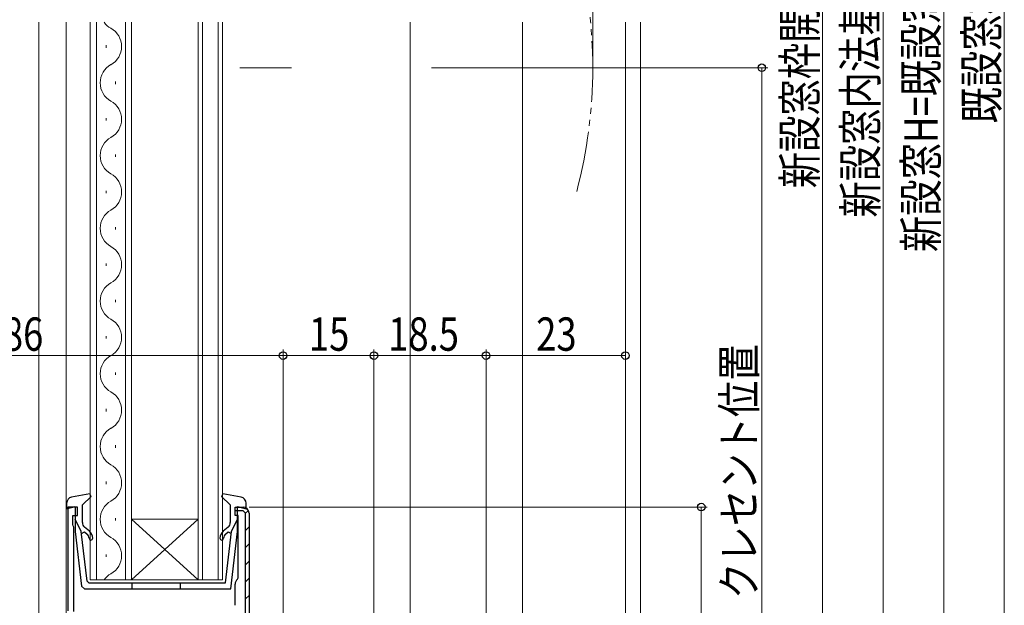
# Model space of a CAD drawing. Extents: x 0 to 1050, y 0 to 1573.
# Drawn here: x 349 to 511, y 927 to 1024 of the extents above; entities that cross this region are included whole.
import ezdxf

# ---------------------------------------------------------------- set-up
doc = ezdxf.new("R2010")
doc.units = 0
doc.linetypes.add('YCENTER_1', pattern=[13, 10, -1, 1, -1])
doc.linetypes.add('YDIVIDE_1', pattern=[15, 10, -1, 1, -1, 1, -1])
for name, color, linetype, lineweight in [('YKK_11', 7, 'CONTINUOUS', 30), ('YKK_12', 2, 'CONTINUOUS', 13), ('YKK_13', 4, 'CONTINUOUS', 30), ('YKK_D', 6, 'CONTINUOUS', 13), ('YSS_K', 3, 'CONTINUOUS', 13)]:
    doc.layers.add(name, color=color, linetype=linetype, lineweight=lineweight)
doc.styles.add('text-b', font='extslim2.shx', dxfattribs={"width": 0.8, "bigfont": 'extfont2.shx'})

msp = doc.modelspace()

# ---------------------------------------------------------------- linework, layer by layer
at = {"layer": 'YKK_11', "linetype": 'ByBlock', "lineweight": -2, "ltscale": 0.5}
for p, q in [((358.2, 943.29), (356.6, 943.29)), ((356.6, 943.29), (356.6, 926.2)), ((358.2, 941.89), (358.2, 943.29)), ((384.2, 941.89), (384.2, 943.29)), ((384.2, 943.29), (385.5, 943.29)), ((384.2, 942.69), (384.2, 942.79)), ((385.5, 942.69), (384.2, 942.69)), ((385.5, 942.69), (384.2, 942.69)), ((385.9, 942.29), (385.5, 942.69)), ((385.9, 869.89), (385.9, 942.29)), ((386.5, 942.29), (386.5, 870.29)), ((357.4, 940.43), (357.4, 941.89)), ((357.4, 941.89), (358.2, 941.89)), ((384.7, 941.89), (384.2, 941.89)), ((384.7, 931.61), (384.7, 941.89)), ((357.5, 940.21), (357.4, 940.43)), ((357.6, 939.99), (357.5, 940.21)), ((357.6, 926.06), (357.6, 939.99)), ((384.59, 931.38), (384.7, 931.61)), ((384.2, 927.09), (384.2, 930.59))]:
    msp.add_line(p, q, dxfattribs=at)
at = {"layer": 'YKK_11', "linetype": 'Continuous', "lineweight": -2}
for p, q in [((385.9, 942.27), (386.39, 942.75)), ((385.9, 939.44), (386.5, 940.04)), ((385.9, 936.61), (386.5, 937.21)), ((385.9, 933.78), (386.5, 934.38)), ((385.9, 930.96), (386.5, 931.56)), ((385.9, 928.13), (386.5, 928.73))]:
    msp.add_line(p, q, dxfattribs=at)
at = {"layer": 'YKK_11', "linetype": 'ByBlock', "lineweight": -2, "ltscale": 0.5}
for centre, start, end in [((385.5, 942.29), 0, 90), ((385.2, 930.59), 127.9799, 180)]:
    msp.add_arc(centre, 1, start, end, dxfattribs=at)
at = {"layer": 'YKK_12'}
for p, q in [((351.8, 1023.29), (351.8, 870.29)), ((356.3, 1023.29), (356.3, 870.29)), ((413.1, 1023.29), (413.1, 904.29)), ((431.6, 861.29), (431.6, 1023.29)), ((448.59, 866.29), (448.59, 1023.29))]:
    msp.add_line(p, q, dxfattribs=at)
at = {"layer": 'YKK_12', "linetype": 'Continuous'}
for p, q in [((360.3, 1023.29), (360.3, 931.29)), ((361.3, 931.29), (361.3, 1023.29)), ((366.1, 1023.29), (366.1, 931.29)), ((367.1, 931.29), (367.1, 1023.29)), ((378.1, 1023.29), (378.1, 931.29)), ((378.8, 931.29), (378.8, 1023.29)), ((381.4, 1023.29), (381.4, 931.29)), ((382.1, 931.29), (382.1, 1023.29)), ((362.94, 1019.49), (362.94, 1019.09)), ((364.46, 1013.49), (364.46, 1013.09)), ((362.94, 1007.49), (362.94, 1007.09)), ((364.46, 1001.49), (364.46, 1001.09)), ((362.94, 995.49), (362.94, 995.09)), ((364.46, 989.49), (364.46, 989.09)), ((362.94, 983.49), (362.94, 983.09)), ((364.46, 977.49), (364.46, 977.09)), ((362.94, 971.49), (362.94, 971.09)), ((364.46, 965.49), (364.46, 965.09)), ((362.94, 959.49), (362.94, 959.09)), ((364.46, 953.49), (364.46, 953.09)), ((362.94, 947.49), (362.94, 947.09)), ((364.46, 941.49), (364.46, 941.09)), ((367.1, 941.29), (378.1, 941.29)), ((367.1, 931.29), (378.1, 941.29)), ((378.1, 931.29), (367.1, 941.29)), ((362.94, 935.49), (362.94, 935.09)), ((360.3, 931.29), (367.1, 931.29)), ((367.1, 931.29), (378.1, 931.29)), ((378.1, 931.29), (382.1, 931.29))]:
    msp.add_line(p, q, dxfattribs=at)
at = {"layer": 'YKK_12', "linetype": 'YCENTER_1'}
msp.add_line((393.52, 1015.79), (385, 1015.79), dxfattribs=at)
at = {"layer": 'YKK_12', "linetype": 'YDIVIDE_1'}
msp.add_arc((363.21, 1015.79), 79.99, 345.2229, 14.6785, dxfattribs=at)
at = {"layer": 'YKK_12', "linetype": 'Continuous'}
for centre, start, end in [((365.38, 1025.29), 215.5905, 240.7975), ((362.03, 1019.29), 299.2025, 60.7975), ((365.38, 1013.29), 119.2057, 240.7943), ((362.03, 1007.29), 299.2025, 60.7975), ((365.38, 1001.29), 119.2025, 240.7975), ((362.03, 995.29), 299.2025, 60.7975), ((365.38, 989.29), 119.2025, 240.7975), ((362.03, 983.29), 299.2025, 60.7975), ((365.38, 977.29), 119.2025, 240.7975), ((362.03, 971.29), 299.2025, 60.7975), ((365.38, 965.29), 119.2025, 240.7975), ((362.03, 959.29), 299.2025, 60.7975), ((365.38, 953.29), 119.2025, 240.7975), ((362.03, 947.29), 299.2025, 60.7975), ((365.38, 941.29), 119.2025, 240.7975), ((362.03, 935.29), 299.2025, 60.7975), ((365.38, 929.29), 119.2025, 144.4133)]:
    msp.add_arc(centre, 3.44, start, end, dxfattribs=at)
at = {"layer": 'YKK_13', "linetype": 'ByBlock', "lineweight": -2, "ltscale": 0.5}
for p, q in [((360.23, 945.49), (357.22, 944.94)), ((360.46, 945.02), (360.23, 945.49)), ((382.18, 945.49), (381.94, 945.02)), ((385.19, 944.94), (382.18, 945.49)), ((356.4, 943.95), (356.4, 942.99)), ((359, 943.68), (360.46, 945.02)), ((381.94, 945.02), (383.4, 943.68)), ((386, 942.99), (386, 943.95)), ((356.4, 942.99), (357.8, 943.38)), ((357.8, 943.38), (357.8, 939.26)), ((359, 940.75), (359, 943.68)), ((383.4, 943.68), (383.4, 940.75)), ((384.6, 939.26), (384.6, 943.38)), ((384.6, 943.38), (386, 942.99)), ((358.82, 939.28), (357.8, 941.28)), ((383.59, 939.28), (384.6, 941.28)), ((357.8, 939.26), (358.85, 930.23)), ((359.77, 931.05), (358.82, 939.28)), ((358.86, 938.95), (359.35, 939.21)), ((359.35, 939.21), (359.78, 938.85)), ((360.17, 939.31), (359.36, 939.98)), ((383.05, 939.98), (382.24, 939.31)), ((382.6, 930.78), (383.59, 939.28)), ((382.63, 938.85), (383.06, 939.21)), ((383.06, 939.21), (383.55, 938.95)), ((383.5, 929.78), (384.6, 939.26)), ((383.56, 939.01), (383.55, 939.01)), ((359.77, 931.05), (360.07, 930.78)), ((358.85, 930.23), (359.35, 929.78)), ((359.35, 929.78), (383.5, 929.78)), ((360.07, 930.78), (371.2, 930.78)), ((367.2, 929.78), (367.2, 930.78)), ((371.2, 930.78), (382.6, 930.78)), ((375.2, 929.78), (375.2, 930.78))]:
    msp.add_line(p, q, dxfattribs=at)
for centre, radius, start, end in [((357.4, 943.95), 1, 100.5122, 180), ((385, 943.95), 1, 0, 79.4879), ((360, 940.75), 1, 180, 230), ((382.4, 940.75), 1, 310, 0), ((359.2, 938.16), 1.5, 0, 50), ((383.2, 938.16), 1.5, 130, 180), ((359.2, 938.16), 0.9, 0, 50), ((360.4, 938.16), 0.3, 180, 0), ((382, 938.16), 0.3, 180, 0), ((383.2, 938.16), 0.9, 130, 180)]:
    msp.add_arc(centre, radius, start, end, dxfattribs=at)
at = {"layer": 'YKK_D'}
for p, q in [((511.1, 1204.79), (511.1, 851.79)), ((501.1, 1192.79), (501.1, 854.79)), ((491.1, 1153.79), (491.1, 878.79)), ((481.1, 1148.79), (481.1, 878.79)), ((443.2, 1016.79), (443.2, 1088.51)), ((416.6, 1015.79), (472.1, 1015.79)), ((471.1, 1015.79), (471.1, 876.29)), ((306.1, 968.29), (392.1, 968.29)), ((392.1, 874.19), (392.1, 969.29)), ((392.1, 874.19), (392.1, 969.29)), ((392.1, 968.29), (407.1, 968.29)), ((407.1, 876.79), (407.1, 969.29)), ((407.1, 876.79), (407.1, 969.29)), ((407.1, 968.29), (425.6, 968.29)), ((425.6, 876.79), (425.6, 969.29)), ((425.6, 876.79), (425.6, 969.29)), ((425.6, 968.29), (448.59, 968.29)), ((448.59, 852), (448.59, 969.29)), ((386.51, 943.29), (462.1, 943.29)), ((461.1, 943.29), (461.1, 876.29))]:
    msp.add_line(p, q, dxfattribs=at)
at = {"layer": 'YKK_D', "linetype": 'ByBlock', "lineweight": -2}
for centre in [(471.1, 1015.79), (392.1, 968.29), (392.1, 968.29), (407.1, 968.29), (407.1, 968.29), (425.6, 968.29), (425.6, 968.29), (448.59, 968.29), (461.1, 943.29)]:
    msp.add_circle(centre, 0.625, dxfattribs=at)
at = {"layer": 'YSS_K'}
msp.add_line((451.1, 1023.29), (451.1, 849.29), dxfattribs=at)

# ---------------------------------------------------------------- texts
at = {"layer": 'YKK_D', "style": 'text-b', "width": 0.8}
for s, p in [('新設窓H=既設窓枠開口高KH-15', (500.1, 985.36)), ('既設窓枠開口高KH', (510.1, 1006.58)), ('新設窓内法基準寸法h', (490.1, 991.06)), ('新設窓枠開口高', (480.1, 995.89)), ('クレセント位置', (470.1, 928.14))]:
    msp.add_text(s, height=5.5, rotation=90, dxfattribs=at).set_placement(p)
for s, p in [('86', (345.88, 969.09)), ('15', (396.38, 969.09)), ('18.5', (409.46, 969.09)), ('23', (433.87, 969.09))]:
    msp.add_text(s, height=5.5, dxfattribs=at).set_placement(p)

doc.saveas('drawing.dxf')
